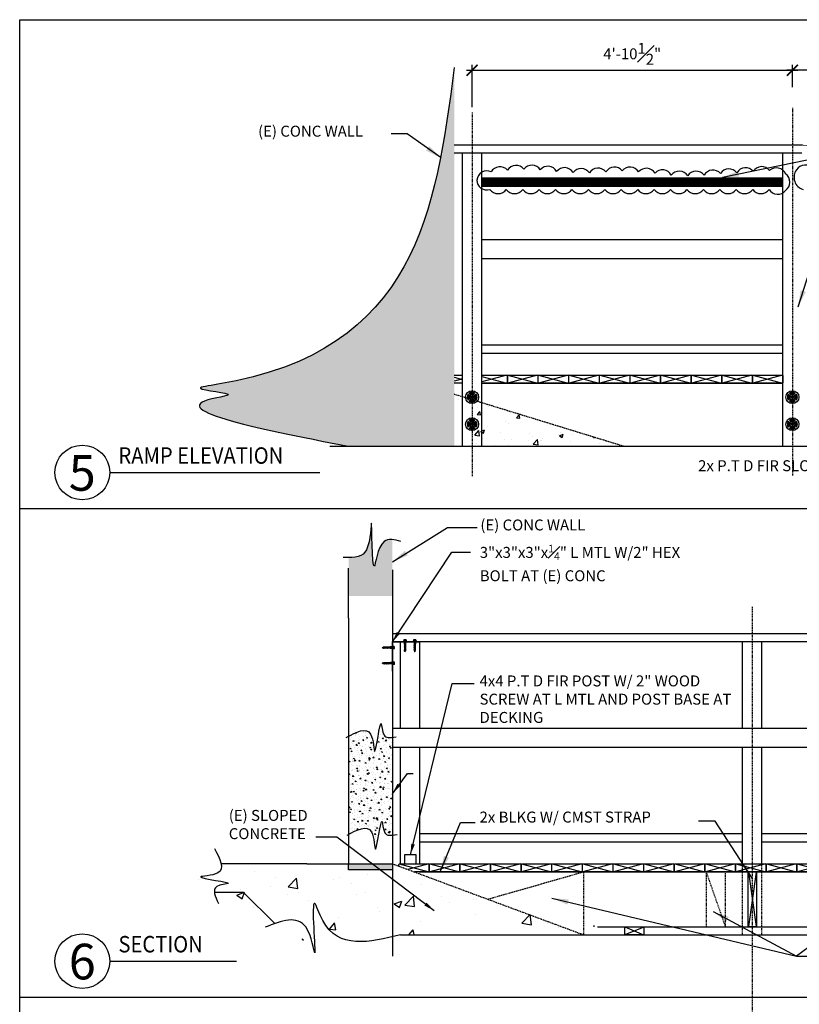
# Model space of a CAD drawing. Units: inches. Extents: x -896 to 10696, y 563 to 8167.
# Drawn here: x 3415 to 3557, y 2894 to 3074 of the extents above; entities that cross this region are included whole.
import ezdxf

# ---------------------------------------------------------------- set-up
doc = ezdxf.new("R2010")
doc.units = ezdxf.units.IN
doc.header["$MEASUREMENT"] = 0
doc.linetypes.add('HIDDEN2', pattern=[0.1875, 0.125, -0.0625])
for name, color, linetype in [('BNDY', 8, 'Continuous'), ('OVERVIEW 9', 9, 'Continuous'), ('PW-RAIL BAR', 1, 'Continuous'), ('REVISIONS', 20, 'Continuous'), ('S-CONC', 7, 'Continuous'), ('S-CONC EDGE', 70, 'Continuous'), ('S-CONN', 2, 'Continuous'), ('S-DASH', 3, 'HIDDEN2'), ('S-DETL-CONN', 1, 'Continuous'), ('S-DIM', 4, 'Continuous'), ('S-HATCH', 2, 'Continuous'), ('S-HATCH-EXIST', 9, 'Continuous'), ('S-HIDDEN', 9, 'HIDDEN2'), ('S-NOTE', 4, 'Continuous'), ('S-NOTES', 7, 'Continuous'), ('S-PLATE', 7, 'Continuous'), ('S-POST', 30, 'Continuous'), ('S-simpson hardware', 35, 'Continuous')]:
    doc.layers.add(name, color=color, linetype=linetype)
doc.styles.add('ROMANS', font='romans.shx', dxfattribs={"height": 0.09375})
doc.styles.add('STRUCT-16', font='romans.shx', dxfattribs={"height": 2})
doc.styles.add('STRUCT-24', font='romans.shx', dxfattribs={"height": 3})
doc.dimstyles.new('STRUCT-16', dxfattribs={"dimscale": 16, "dimtxt": 0.125, "dimasz": 0.125, "dimexe": 0.0625, "dimexo": 0.0625, "dimgap": 0.0625, "dimtad": 1, "dimdec": 4, "dimrnd": 0.0625, "dimzin": 3, "dimdsep": 46, "dimlunit": 4, "dimtxsty": 'STRUCT-16', "dimblk1": 'ARCHTICK', "dimblk2": 'ARCHTICK', "dimsah": 1, "dimcen": 0.09375, "dimdle": 0.0625, "dimclrd": 256, "dimclre": 256, "dimclrt": 7, "dimadec": 3, "dimazin": 0, "dimtfac": 1, "dimtdec": 4, "dimtix": 1, "dimtmove": 2, "dimatfit": 3, "dimfxl": 0, "dimfrac": 1, "dimtolj": 1, "dimtzin": 3, "dimlwd": -1, "dimlwe": -1, "dimarcsym": 0})
doc.dimstyles.new('STRUCT-24', dxfattribs={"dimscale": 24, "dimtxt": 0.125, "dimasz": 0.125, "dimexe": 0.0625, "dimexo": 0.0625, "dimgap": 0.0625, "dimtad": 1, "dimdec": 4, "dimrnd": 0.0625, "dimzin": 3, "dimdsep": 46, "dimlunit": 4, "dimtxsty": 'STRUCT-24', "dimblk1": 'ARCHTICK', "dimblk2": 'ARCHTICK', "dimsah": 1, "dimcen": 0.09375, "dimdle": 0.0625, "dimclrd": 256, "dimclre": 256, "dimclrt": 7, "dimadec": 3, "dimazin": 0, "dimtfac": 1, "dimtdec": 4, "dimtix": 1, "dimtmove": 2, "dimatfit": 3, "dimfxl": 0, "dimtolj": 1, "dimtzin": 3, "dimarcsym": 0})

# ---------------------------------------------------------------- blocks, each defined once
blk = doc.blocks.new('_ARCHTICK')
at = {"color": 0, "linetype": 'ByBlock', "const_width": 0.15}
blk.add_lwpolyline([(-0.5, -0.5), (0.5, 0.5)], dxfattribs=at)
blk = doc.blocks.new('A$C2300185C')
at = {"layer": 'S-HATCH'}
for p, q in [((-5.46, 0.71), (-0.04, -0.71)), ((-0.04, 0.71), (-5.46, -0.71))]:
    blk.add_line(p, q, dxfattribs=at)
at = {"layer": 'S-PLATE'}
blk.add_lwpolyline([(-5.38, 0.75), (-0.12, 0.75, -0.414214), (0, 0.62), (0, -0.63, -0.414214), (-0.12, -0.75), (-5.38, -0.75, -0.414214), (-5.5, -0.63), (-5.5, 0.62, -0.414214)], format="xyb", close=True, dxfattribs=at)
blk = doc.blocks.new('A$C34D36118')
at = {"layer": 'S-PLATE'}
h = blk.add_hatch(color=256, dxfattribs=at)
h.paths.add_polyline_path([(0.75, 0.52), (0.5, 0.27), (0.5, -0.27), (0.75, -0.52, 0.312679)])
h.paths.add_polyline_path([(-0.75, -0.52), (-0.5, -0.27), (-0.5, 0.27), (-0.75, 0.52, 0.312679)])
h.paths.add_polyline_path([(-0.22, 0.45), (0, 0.57), (0.22, 0.45), (0.52, 0.75, 0.312679), (-0.52, 0.75)])
h.paths.add_polyline_path([(0.52, -0.75), (0.22, -0.45), (0, -0.57), (-0.22, -0.45), (-0.52, -0.75, 0.312679)])
at = {"layer": 'S-simpson hardware'}
for p, q in [((-0.5, 0.27), (-0.76, 0.53)), ((-0.22, 0.45), (-0.53, 0.76)), ((0, 0.74), (0, -0.74)), ((0, 0.5), (0, 0.27)), ((0.22, 0.45), (0.53, 0.76)), ((0.22, 0.45), (0.53, 0.76)), ((0.22, 0.45), (0.53, 0.76)), ((0.22, 0.45), (0.53, 0.76)), ((0.5, 0.27), (0.76, 0.53)), ((-0.5, -0.27), (-0.76, -0.53)), ((-0.22, -0.45), (-0.53, -0.76)), ((0.22, -0.45), (0.53, -0.76)), ((0.5, -0.27), (0.76, -0.53))]:
    blk.add_line(p, q, dxfattribs=at)
blk.add_lwpolyline([(0.74, 0), (-0.74, 0)], dxfattribs=at)
blk.add_lwpolyline([(0.5, 0.29), (0, 0.57), (-0.5, 0.29), (-0.5, -0.29), (0, -0.57), (0.5, -0.29)], close=True, dxfattribs=at)
for radius in [1.18, 0.498, 0.23]:
    blk.add_circle((0, 0), radius, dxfattribs=at)
for start, end in [(145.2732, 214.7268), (55.2732, 124.7268), (325.2732, 34.7268), (235.2732, 304.7268)]:
    blk.add_arc((0, 0), 0.908, start, end, dxfattribs=at)
blk = doc.blocks.new('*D280')
at = {"layer": 'Defpoints', "color": 0}
for p in [(3556.21, 3064.52), (3556.21, 3060.4), (3609.56, 3056.79)]:
    blk.add_point(p, dxfattribs=at)
at = {"layer": 'S-DIM'}
for p, q in [((3610.56, 3064.52), (3555.21, 3064.52)), ((3556.21, 3061.4), (3556.21, 3065.52)), ((3609.56, 3057.79), (3609.56, 3065.52))]:
    blk.add_line(p, q, dxfattribs=at)
at = {"layer": 'S-DIM', "xscale": 2, "yscale": 2, "zscale": 2, "rotation": 180}
blk.add_blockref('_ARCHTICK', (3556.21, 3064.52), dxfattribs=at)
at = {"layer": 'S-DIM', "xscale": 2, "yscale": 2, "zscale": 2}
blk.add_blockref('_ARCHTICK', (3609.56, 3064.52), dxfattribs=at)
at = {"layer": 'S-DIM', "color": 7, "insert": (3582.89, 3067.52), "char_height": 2, "attachment_point": 5, "style": 'STRUCT-16'}
blk.add_mtext('\\A1;4\'-5{\\H1.000000x;\\S3#8;}"', dxfattribs=at)
blk = doc.blocks.new('SDS2.0')
at = {"layer": 'S-CONN'}
for p, q in [((-0.24, 0.16), (-0.24, -0.16)), ((-0.22, 0.22), (-0.05, 0.22)), ((-0.22, 0.11), (-0.05, 0.11)), ((-0.05, 0.26), (0, 0.26)), ((-0.05, 0.26), (-0.05, -0.26)), ((0, 0.26), (0, -0.26)), ((0.29, 0.13), (0.29, -0.13)), ((0.29, 0.13), (0.5, 0.13)), ((0.29, 0.1), (0.5, 0.1)), ((0.29, 0.05), (0.5, 0.05)), ((0.5, 0.13), (0.54, 0.09)), ((0.5, 0.13), (0.5, -0.13)), ((0.54, 0.09), (0.75, 0.09)), ((0.68, 0.09), (0.75, 0.09)), ((0.68, 0.09), (0.75, 0.09)), ((0.68, 0.09), (0.75, 0.09)), ((0.7, -0.12), (0.7, 0.01)), ((0.72, -0.09), (0.7, 0.01)), ((0.73, 0.09), (0.75, 0.09)), ((0.73, 0.09), (0.75, 0.09)), ((0.75, 0.09), (0.76, 0.12)), ((0.75, 0.09), (0.76, 0.12)), ((0.8, -0.12), (0.75, 0.09)), ((0.8, -0.12), (0.75, 0.09)), ((0.78, 0.09), (0.76, 0.12)), ((0.78, 0.09), (0.76, 0.12)), ((0.76, 0.12), (0.8, -0.12)), ((0.76, 0.12), (0.8, -0.12)), ((0.78, 0.09), (0.85, 0.09)), ((0.78, 0.09), (0.85, 0.09)), ((0.78, 0.09), (0.85, 0.09)), ((0.78, 0.09), (0.85, 0.09)), ((0.78, 0.09), (0.85, 0.09)), ((0.82, -0.09), (0.78, 0.09)), ((0.82, -0.09), (0.78, 0.09)), ((0.85, 0.09), (0.86, 0.12)), ((0.85, 0.09), (0.86, 0.12)), ((0.85, 0.09), (0.86, 0.12)), ((0.9, -0.12), (0.85, 0.09)), ((0.9, -0.12), (0.85, 0.09)), ((0.9, -0.12), (0.85, 0.09)), ((0.88, 0.09), (0.86, 0.12)), ((0.88, 0.09), (0.86, 0.12)), ((0.88, 0.09), (0.86, 0.12)), ((0.86, 0.12), (0.9, -0.12)), ((0.86, 0.12), (0.9, -0.12)), ((0.86, 0.12), (0.9, -0.12)), ((0.88, 0.09), (0.95, 0.09)), ((0.88, 0.09), (0.95, 0.09)), ((0.88, 0.09), (0.95, 0.09)), ((0.88, 0.09), (0.95, 0.09)), ((0.88, 0.09), (0.95, 0.09)), ((0.88, 0.09), (0.95, 0.09)), ((0.88, 0.09), (0.95, 0.09)), ((0.92, -0.09), (0.88, 0.09)), ((0.92, -0.09), (0.88, 0.09)), ((0.92, -0.09), (0.88, 0.09)), ((0.95, 0.09), (0.96, 0.12)), ((0.95, 0.09), (0.96, 0.12)), ((0.95, 0.09), (0.96, 0.12)), ((0.95, 0.09), (0.96, 0.12)), ((1, -0.12), (0.95, 0.09)), ((1, -0.12), (0.95, 0.09)), ((1, -0.12), (0.95, 0.09)), ((1, -0.12), (0.95, 0.09)), ((0.98, 0.09), (0.96, 0.12)), ((0.98, 0.09), (0.96, 0.12)), ((0.98, 0.09), (0.96, 0.12)), ((0.98, 0.09), (0.96, 0.12)), ((0.96, 0.12), (1, -0.12)), ((0.96, 0.12), (1, -0.12)), ((0.96, 0.12), (1, -0.12)), ((0.96, 0.12), (1, -0.12)), ((0.98, 0.09), (1.05, 0.09)), ((1.02, -0.09), (0.98, 0.09)), ((1.02, -0.09), (0.98, 0.09)), ((1.02, -0.09), (0.98, 0.09)), ((1.02, -0.09), (0.98, 0.09)), ((1.05, 0.09), (1.06, 0.12)), ((1.05, 0.09), (1.06, 0.12)), ((1.1, -0.12), (1.05, 0.09)), ((1.1, -0.12), (1.05, 0.09)), ((1.08, 0.09), (1.06, 0.12)), ((1.08, 0.09), (1.06, 0.12)), ((1.06, 0.12), (1.1, -0.12)), ((1.06, 0.12), (1.1, -0.12)), ((1.08, 0.09), (1.15, 0.09)), ((1.08, 0.09), (1.15, 0.09)), ((1.12, -0.09), (1.08, 0.09)), ((1.12, -0.09), (1.08, 0.09)), ((1.15, 0.09), (1.16, 0.12)), ((1.15, 0.09), (1.16, 0.12)), ((1.2, -0.12), (1.15, 0.09)), ((1.2, -0.12), (1.15, 0.09)), ((1.18, 0.09), (1.16, 0.12)), ((1.18, 0.09), (1.16, 0.12)), ((1.16, 0.12), (1.2, -0.12)), ((1.16, 0.12), (1.2, -0.12)), ((1.18, 0.09), (1.25, 0.09)), ((1.22, -0.09), (1.18, 0.09)), ((1.22, -0.09), (1.18, 0.09)), ((1.25, 0.09), (1.26, 0.12)), ((1.3, -0.12), (1.25, 0.09)), ((1.28, 0.09), (1.26, 0.12)), ((1.26, 0.12), (1.3, -0.12)), ((1.28, 0.09), (1.35, 0.09)), ((1.32, -0.09), (1.28, 0.09)), ((1.35, 0.09), (1.36, 0.12)), ((1.4, -0.12), (1.35, 0.09)), ((1.38, 0.09), (1.36, 0.12)), ((1.36, 0.12), (1.4, -0.12)), ((1.38, 0.09), (1.45, 0.09)), ((1.42, -0.09), (1.38, 0.09)), ((1.45, 0.09), (1.46, 0.12)), ((1.5, -0.12), (1.45, 0.09)), ((1.48, 0.09), (1.46, 0.12)), ((1.46, 0.12), (1.5, -0.12)), ((1.48, 0.09), (1.55, 0.09)), ((1.52, -0.09), (1.48, 0.09)), ((1.55, 0.09), (1.56, 0.12)), ((1.6, -0.12), (1.55, 0.08)), ((1.58, 0.09), (1.56, 0.12)), ((1.57, 0.07), (1.6, -0.12)), ((1.58, 0.09), (1.65, 0.09)), ((1.62, -0.09), (1.59, 0.07)), ((1.65, 0.09), (1.66, 0.12)), ((1.68, 0.09), (1.66, 0.12)), ((1.7, -0.12), (1.66, 0.04)), ((1.67, 0.04), (1.7, -0.12)), ((1.68, 0.09), (1.72, 0.09)), ((1.72, -0.09), (1.69, 0.03)), ((1.72, 0.09), (1.76, 0.08)), ((1.76, 0.08), (1.76, 0.1)), ((1.79, 0.07), (1.76, 0.1)), ((1.79, -0.09), (1.77, 0.02)), ((1.78, 0.02), (1.79, -0.09)), ((1.79, 0.07), (1.87, 0.04)), ((1.82, -0.06), (1.8, 0.01)), ((1.87, 0.04), (1.87, 0.07)), ((1.89, 0.03), (1.87, 0.07)), ((1.89, -0.06), (1.87, 0)), ((1.88, 0), (1.89, -0.06)), ((1.89, 0.03), (2, 0)), ((1.91, -0.03), (1.9, 0)), ((1.91, -0.03), (2, 0)), ((-0.22, -0.11), (-0.05, -0.11)), ((-0.22, -0.22), (-0.05, -0.22)), ((-0.05, -0.26), (0, -0.26)), ((0.29, -0.02), (0.5, -0.02)), ((0.29, -0.08), (0.5, -0.08)), ((0.29, -0.13), (0.5, -0.13)), ((0.53, -0.09), (0.5, -0.13)), ((0.53, -0.09), (0.7, -0.09)), ((0.72, -0.09), (0.7, -0.12)), ((0.74, -0.09), (0.7, -0.12)), ((0.72, -0.09), (0.79, -0.09)), ((0.72, -0.09), (0.79, -0.09)), ((0.72, -0.09), (0.79, -0.09)), ((0.72, -0.09), (0.79, -0.09)), ((0.72, -0.09), (0.79, -0.09)), ((0.72, -0.09), (0.79, -0.09)), ((0.77, -0.09), (0.72, -0.09)), ((0.82, -0.09), (0.8, -0.12)), ((0.82, -0.09), (0.8, -0.12)), ((0.82, -0.09), (0.89, -0.09)), ((0.82, -0.09), (0.89, -0.09)), ((0.82, -0.09), (0.89, -0.09)), ((0.82, -0.09), (0.89, -0.09)), ((0.82, -0.09), (0.89, -0.09)), ((0.92, -0.09), (0.9, -0.12)), ((0.92, -0.09), (0.9, -0.12)), ((0.92, -0.09), (0.9, -0.12)), ((0.92, -0.09), (0.99, -0.09)), ((0.92, -0.09), (0.99, -0.09)), ((0.92, -0.09), (0.99, -0.09)), ((0.92, -0.09), (0.99, -0.09)), ((1.02, -0.09), (1, -0.12)), ((1.02, -0.09), (1, -0.12)), ((1.02, -0.09), (1, -0.12)), ((1.02, -0.09), (1, -0.12)), ((1.02, -0.09), (1.09, -0.09)), ((1.12, -0.09), (1.1, -0.12)), ((1.12, -0.09), (1.1, -0.12)), ((1.12, -0.09), (1.19, -0.09)), ((1.12, -0.09), (1.19, -0.09)), ((1.22, -0.09), (1.2, -0.12)), ((1.22, -0.09), (1.2, -0.12)), ((1.22, -0.09), (1.29, -0.09)), ((1.32, -0.09), (1.3, -0.12)), ((1.32, -0.09), (1.39, -0.09)), ((1.42, -0.09), (1.4, -0.12)), ((1.42, -0.09), (1.49, -0.09)), ((1.52, -0.09), (1.5, -0.12)), ((1.52, -0.09), (1.59, -0.09)), ((1.62, -0.09), (1.6, -0.12)), ((1.62, -0.09), (1.69, -0.09)), ((1.72, -0.09), (1.7, -0.12)), ((1.72, -0.09), (1.79, -0.07)), ((1.82, -0.06), (1.79, -0.09)), ((1.82, -0.06), (1.88, -0.04)), ((1.91, -0.03), (1.89, -0.06))]:
    blk.add_line(p, q, dxfattribs=at)
for points in [[(0.03, 0.12), (0.29, 0.12)], [(0.03, -0.12), (0.29, -0.12)]]:
    blk.add_lwpolyline(points, dxfattribs=at)
for centre, radius, start, end in [((-0.14, 0.16), 0.102, 147.7958, 212.2042), ((0.14, 0), 0.383, 163.5736, 196.4264), ((0.03, 0.15), 0.0312, 180, 270), ((1.97, 1.16), 1.16, 247.6147, 271.3564), ((-0.14, -0.16), 0.102, 147.7958, 212.2042), ((0.03, -0.15), 0.0312, 90, 180)]:
    blk.add_arc(centre, radius, start, end, dxfattribs=at)
blk = doc.blocks.new('*D328')
at = {"layer": 'Defpoints', "color": 0}
for p in [(3556.21, 3064.52), (3556.21, 3064.52), (3497.71, 3056.79)]:
    blk.add_point(p, dxfattribs=at)
at = {"layer": 'S-DIM'}
for p, q in [((3496.71, 3064.52), (3557.21, 3064.52)), ((3497.71, 3057.79), (3497.71, 3065.52))]:
    blk.add_line(p, q, dxfattribs=at)
at = {"layer": 'S-DIM', "xscale": 2, "yscale": 2, "zscale": 2, "rotation": 180}
blk.add_blockref('_ARCHTICK', (3497.71, 3064.52), dxfattribs=at)
at = {"layer": 'S-DIM', "xscale": 2, "yscale": 2, "zscale": 2}
blk.add_blockref('_ARCHTICK', (3556.21, 3064.52), dxfattribs=at)
at = {"layer": 'S-DIM', "color": 7, "insert": (3526.96, 3067.52), "char_height": 2, "attachment_point": 5, "style": 'STRUCT-16'}
blk.add_mtext('\\A1;4\'-10{\\H1.000000x;\\S1#2;}"', dxfattribs=at)

msp = doc.modelspace()

# ---------------------------------------------------------------- hatches: boundary and pattern name
at = {"layer": 'S-DETL-CONN'}
h = msp.add_hatch(color=9, dxfattribs=at)
edge = h.paths.add_edge_path()
edge.add_spline(control_points=[(3483.15101, 2978.81166), (3482.57769, 2978.87194), (3480.49656, 2978.61239), (3479.53072, 2968.5953), (3479.33546, 2986.96552), (3479.20928, 2976.39392), (3476.89853, 2975.46531), (3475.15101, 2975.50034)], knot_values=[1.42154856, 1.42154856, 1.42154856, 1.42154856, 3.071893713, 7.964658115, 15.8869009, 20.843487908, 24.213151336, 24.213151336, 24.213151336, 24.213151336], degree=3, periodic=0)
edge.add_line((3475.15101, 2975.50034), (3475.15101, 2968.4853))
edge.add_line((3475.15101, 2968.4853), (3483.15101, 2968.4853))
edge.add_line((3483.15101, 2968.4853), (3483.15101, 2978.81166))
at = {"layer": 'S-HATCH'}
h = msp.add_hatch(dxfattribs=at)
h.set_pattern_fill('ANSI31', color=256, style=0)
h.paths.add_polyline_path([(3554.46351, 3043.34564), (3554.46351, 3044.84564), (3499.46351, 3044.84564), (3499.46351, 3043.34564)])
at = {"layer": 'S-HATCH-EXIST'}
h = msp.add_hatch(dxfattribs=at)
h.set_pattern_fill('AR-CONC', color=256, scale=0.25, style=0)
h.set_pattern_definition([(50, (2678.5989, 2473.9374), (1.7931505, -0.1568803), [0.1875, -2.0625]), (355, (2678.5989, 2473.9374), (-0.3468783, 1.8804803), [0.15, -1.65]), (100.4514, (2678.7483, 2473.9244), (1.4462735, 1.723599), [0.1593505, -1.7528553]), (46.1842, (2678.5989, 2474.4374), (2.6681026, -0.4137975), [0.28125, -3.09375]), (96.6356, (2678.8212, 2474.403), (2.336657, 2.435295), [0.239026, -2.6292825]), (351.1842, (2678.599, 2474.4374), (2.336655, 2.4352965), [0.225, -2.475]), (21, (2678.8489, 2474.3124), (1.4922676, -1.0065472), [0.1875, -2.0625]), (326, (2678.8489, 2474.3124), (0.6082883, 1.812875), [0.15, -1.65]), (71.4514, (2678.9732, 2474.2286), (2.1005566, 0.8063262), [0.1593505, -1.7528553]), (37.5, (2678.5989, 2473.93745), (0.03039964, 0.83223463), [0, -1.63, 0, -1.675, 0, -1.65625]), (7.5, (2678.5989, 2473.93745), (0.65767384, 0.9860293), [0, -0.955, 0, -1.5925, 0, -0.63125]), (327.5, (2678.0414, 2473.93745), (1.3345561, -0.0563872), [0, -0.625, 0, -1.95, 0, -2.5875]), (317.5, (2677.7914, 2473.9374), (1.4579654, 0.2502625), [0, -0.8125, 0, -1.295, 0, -1.8375])])
edge = h.paths.add_edge_path()
edge.add_spline(control_points=[(3494.46351, 3065.01009), (3491.05803, 3039.06792), (3487.49918, 3011.95733), (3445.20555, 3006.30451), (3455.66014, 3005.44929), (3439.17434, 3002.94008), (3457.87021, 2999.24878), (3475.10658, 2995.84564)], knot_values=[0, 0, 0, 0, 72.182663524, 75.43369067, 80.650768889, 82.818982372, 108.425189089, 108.425189089, 108.425189089, 108.425189089], degree=3, periodic=0)
edge.add_line((3475.10658, 2995.84564), (3494.46351, 2995.84564))
edge.add_line((3494.46351, 2995.84564), (3494.46351, 3065.01009))
h = msp.add_hatch(dxfattribs=at)
h.set_pattern_fill('AR-CONC', color=256, scale=0.25, style=0)
h.set_pattern_definition([(130, (4529.8363, 2466.1539), (-1.7931505, -0.1568803), [0.1875, -2.0625]), (185, (4529.8363, 2466.1539), (0.3468783, 1.8804803), [0.15, -1.65]), (79.5486, (4529.6869, 2466.1408), (-1.4462735, 1.7235989), [0.1593505, -1.7528553]), (133.8158, (4529.8363, 2466.654), (-2.6681026, -0.4137975), [0.28125, -3.09375]), (83.3644, (4529.614, 2466.6194), (-2.336657, 2.4352947), [0.239026, -2.6292825]), (188.8158, (4529.8363, 2466.654), (-2.336655, 2.4352965), [0.225, -2.475]), (159, (4529.5863, 2466.5289), (-1.4922676, -1.0065472), [0.1875, -2.0625]), (214, (4529.5863, 2466.5289), (-0.6082883, 1.812875), [0.15, -1.65]), (108.5486, (4529.462, 2466.445), (-2.1005566, 0.8063262), [0.1593505, -1.7528553]), (142.5, (4529.8363, 2466.1539), (-0.03039964, 0.83223463), [0, -1.63, 0, -1.675, 0, -1.65625]), (172.5, (4529.8363, 2466.1539), (-0.65767384, 0.9860293), [0, -0.955, 0, -1.5925, 0, -0.63125]), (212.5, (4530.3938, 2466.1539), (-1.3345561, -0.05638718), [0, -0.625, 0, -1.95, 0, -2.5875]), (222.5, (4530.6438, 2466.1539), (-1.4579654, 0.2502625), [0, -0.8125, 0, -1.295, 0, -1.8375])])
edge = h.paths.add_edge_path()
edge.add_spline(control_points=[(3475.15101, 2924.96853), (3476.89762, 2925.88787), (3479.89208, 2927.33064), (3479.91487, 2918.75183), (3481.32532, 2930.2108), (3481.42818, 2924.97104), (3482.44781, 2924.74243), (3483.15101, 2924.81514)], knot_values=[0.213302138, 0.213302138, 0.213302138, 0.213302138, 4.488090728, 7.739117874, 12.956196093, 15.124409576, 16.558089633, 16.558089633, 16.558089633, 16.558089633], degree=3, periodic=0)
edge.add_line((3483.15101, 2924.81514), (3483.15101, 2942.68693))
edge.add_spline(control_points=[(3483.15101, 2942.68693), (3482.3522, 2942.585), (3481.27552, 2942.76468), (3481.17148, 2948.06473), (3479.76103, 2936.60577), (3479.73846, 2945.1), (3476.84292, 2943.78815), (3475.15101, 2942.9032)], knot_values=[0.338923329, 0.338923329, 0.338923329, 0.338923329, 1.874081321, 4.042294804, 9.259373023, 12.510400169, 16.659567569, 16.659567569, 16.659567569, 16.659567569], degree=3, periodic=0)
edge.add_line((3475.15101, 2942.9032), (3475.15101, 2924.96853))
h = msp.add_hatch(dxfattribs=at)
h.set_pattern_fill('AR-CONC', color=256, scale=2, style=0)
h.set_pattern_definition([(50, (2676.589, 2473.937), (14.3452, -1.25504), [1.5, -16.5]), (355, (2676.589, 2473.937), (-2.77503, 15.04384), [1.2, -13.2]), (100.4514, (2677.784, 2473.833), (11.57019, 13.7888), [1.2748, -14.02284]), (46.1842, (2676.589, 2477.937), (21.34482, -3.31038), [2.25, -24.75]), (96.6356, (2678.367, 2477.662), (18.69325, 19.48236), [1.9122, -21.03426]), (351.1842, (2676.589, 2477.937), (18.69324, 19.48237), [1.8, -19.8]), (21, (2678.589, 2476.937), (11.93814, -8.05238), [1.5, -16.5]), (326, (2678.589, 2476.937), (4.8663, 14.503), [1.2, -13.2]), (71.4514, (2679.584, 2476.266), (16.80445, 6.4506), [1.2748, -14.02284]), (37.5, (2676.5887, 2473.9374), (0.243197, 6.657877), [0, -13.04, 0, -13.4, 0, -13.25]), (7.5, (2676.589, 2473.9374), (5.26139, 7.888234), [0, -7.64, 0, -12.74, 0, -5.05]), (327.5, (2672.1287, 2473.9374), (10.67645, -0.451097), [0, -5, 0, -15.6, 0, -20.7]), (317.5, (2670.129, 2473.937), (11.66372, 2.0021), [0, -6.5, 0, -10.36, 0, -14.7])])
edge = h.paths.add_edge_path()
edge.add_line((3523.51143, 2906.59731), (3481.1408, 2919.59731))
edge.add_line((3481.1408, 2919.59731), (3473.1408, 2919.59731))
edge.add_line((3473.1408, 2919.59731), (3465.51581, 2919.59731))
edge.add_line((3465.51581, 2919.59731), (3449.87865, 2919.59228))
edge.add_spline(control_points=[(3449.87865, 2919.59228), (3450.02515, 2918.87484), (3449.712, 2917.35976), (3442.59915, 2917.34086), (3454.05812, 2915.93042), (3448.87591, 2915.82868), (3448.60343, 2914.86205), (3448.65001, 2914.41641)], knot_values=[2.390827726, 2.390827726, 2.390827726, 2.390827726, 4.488090728, 7.739117874, 12.956196093, 15.124409576, 16.461224823, 16.461224823, 16.461224823, 16.461224823], degree=3, periodic=0)
edge.add_line((3448.65001, 2914.41641), (3453.89081, 2914.41641))
edge.add_line((3453.89081, 2914.41641), (3459.65608, 2908.65114))
edge.add_spline(control_points=[(3457.93614, 2907.99815), (3460.86801, 2909.15121), (3465.73566, 2911.06559), (3467.6693, 2897.90281), (3465.89783, 2916.5407), (3469.69632, 2904.05564), (3475.95552, 2906.70949), (3481.1408, 2909.45568)], knot_values=[1.379860006, 1.379860006, 1.379860006, 1.379860006, 8.815684201, 13.725254944, 22.703289174, 26.126419083, 39.156373906, 39.156373906, 39.156373906, 39.156373906], degree=3, periodic=0)
edge.add_line((3481.1408, 2909.45568), (3481.1408, 2906.59731))
edge.add_line((3481.1408, 2906.59731), (3523.51143, 2906.59731))
at = {"layer": 'S-NOTES'}
msp.add_hatch(color=256, dxfattribs=at).paths.add_polyline_path([(3483.15101, 2919.59731), (3475.15101, 2919.59731), (3475.15101, 2918.45643), (3483.15101, 2918.45643)])
h = msp.add_hatch(color=256, dxfattribs=at)
edge = h.paths.add_edge_path()
edge.add_spline(control_points=[(3483.15101, 2889.56333), (3482.57769, 2889.62361), (3480.49656, 2889.36406), (3479.53072, 2879.34697), (3479.33546, 2897.7172), (3479.20928, 2887.14559), (3476.89853, 2886.21698), (3475.15101, 2886.25201)], knot_values=[1.42154856, 1.42154856, 1.42154856, 1.42154856, 3.071893713, 7.964658115, 15.8869009, 20.843487908, 24.213151336, 24.213151336, 24.213151336, 24.213151336], degree=3, periodic=0)
edge.add_line((3475.15101, 2886.25201), (3475.15101, 2867.71564))
edge.add_line((3475.15101, 2867.71564), (3483.15101, 2867.71564))
edge.add_line((3483.15101, 2867.71564), (3483.15101, 2879.23697))
edge.add_line((3483.15101, 2879.23697), (3483.15101, 2889.56333))
at = {"layer": 'S-PLATE'}
h = msp.add_hatch(dxfattribs=at)
h.set_pattern_fill('AR-CONC', color=256, style=0)
h.set_pattern_definition([(50, (2678.599, 2473.9374), (7.172602, -0.62752), [0.75, -8.25]), (355, (2678.599, 2473.9374), (-1.387513, 7.52192), [0.6, -6.6]), (100.4514, (2679.1966, 2473.885), (5.785094, 6.894395), [0.6374, -7.01142]), (46.1842, (2678.599, 2475.9374), (10.67241, -1.65519), [1.125, -12.375]), (96.6356, (2679.488, 2475.8), (9.34663, 9.74118), [0.9561, -10.51713]), (351.1842, (2678.599, 2475.937), (9.34662, 9.74119), [0.9, -9.9]), (21, (2679.599, 2475.4374), (5.96907, -4.02619), [0.75, -8.25]), (326, (2679.599, 2475.4374), (2.433153, 7.2515), [0.6, -6.6]), (71.4514, (2680.096, 2475.102), (8.402226, 3.225305), [0.6374, -7.01142]), (37.5, (2678.599, 2473.9374), (0.1215986, 3.3289385), [0, -6.52, 0, -6.7, 0, -6.625]), (7.5, (2678.599, 2473.9374), (2.630695, 3.944117), [0, -3.82, 0, -6.37, 0, -2.525]), (327.5, (2676.369, 2473.9374), (5.3382244, -0.225549), [0, -2.5, 0, -7.8, 0, -10.35]), (317.5, (2675.369, 2473.9374), (5.831862, 1.00105), [0, -3.25, 0, -5.18, 0, -7.35])])
h.paths.add_polyline_path([(3499.46351, 3003.8407), (3499.46351, 2995.84564), (3525.52164, 2995.84564), (3519.96351, 2997.55096), (3519.96351, 2997.34564), (3519.883, 2997.57566)])
h.paths.add_polyline_path([(3499.46351, 3003.8407), (3495.96351, 3004.91455), (3495.96351, 2995.84564), (3499.46351, 2995.84564)])
h.paths.add_polyline_path([(3495.96351, 3004.91455), (3494.46351, 3005.37478), (3494.46351, 2995.84564), (3495.96351, 2995.84564)])

# ---------------------------------------------------------------- linework, layer by layer
at = {"layer": 'BNDY'}
for p, q in [((3415.08896, 2984.50509), (3938.60298, 2984.50509)), ((3415.08896, 2895.25676), (3938.60298, 2895.25676))]:
    msp.add_line(p, q, dxfattribs=at)
msp.add_lwpolyline([(3415.08896, 3073.75342), (3938.60298, 3073.75342), (3938.60298, 2716.76011), (3415.08896, 2716.76011)], close=True, dxfattribs=at)
at = {"layer": 'OVERVIEW 9', "const_width": 0.25}
msp.add_lwpolyline([(3488.15101, 2960.09731), (3483.15101, 2960.09731), (3483.15101, 2954.75971)], dxfattribs=at)
at = {"layer": 'OVERVIEW 9'}
msp.add_lwpolyline([(3485.38568, 2919.59731), (3487.52332, 2919.59731), (3487.52332, 2921.24308), (3485.38568, 2921.24308)], close=True, dxfattribs=at)
at = {"layer": 'PW-RAIL BAR'}
for points in [[(3499.46351, 3044.84564), (3554.46351, 3044.84564)], [(3499.46351, 3043.34564), (3554.46351, 3043.34564)]]:
    msp.add_lwpolyline(points, dxfattribs=at)
at = {"layer": 'REVISIONS'}
msp.add_lwpolyline([(3500.96109, 3042.76418, 0.52056705), (3503.96109, 3042.76418, 0.52056705), (3506.96109, 3042.76418, 0.52056705), (3509.96109, 3042.76418, 0.52056705), (3512.96109, 3042.76418, 0.52056705), (3515.96109, 3042.76418, 0.52056705), (3518.96109, 3042.76418, 0.52056705), (3521.96109, 3042.76418, 0.52056705), (3524.96109, 3042.76418, 0.52056705), (3527.96109, 3042.76418, 0.52056705), (3530.96109, 3042.76418, 0.52056705), (3533.96109, 3042.76418, 0.52056705), (3536.96109, 3042.76418, 0.52056705), (3539.96109, 3042.76418, 0.52056705), (3542.96109, 3042.76418, 0.52056705), (3545.96109, 3042.76418, 0.52056705), (3548.96109, 3042.76418, 0.52056705), (3551.96109, 3042.76418, 0.52056705), (3554.95463, 3042.56739, 0.52056705), (3554.99027, 3045.56718, 0.52056705), (3552.06102, 3046.21486, 0.52056705), (3549.06507, 3046.05908, 0.52056705), (3546.07625, 3045.80031, 0.52056705), (3543.07977, 3045.6551, 0.52056705), (3540.09438, 3045.35939, 0.52056705), (3537.09616, 3045.25589, 0.52056705), (3534.09772, 3045.35253, 0.52056705), (3531.12347, 3045.74473, 0.52056705), (3528.13035, 3045.94775, 0.52056705), (3525.13657, 3046.14091, 0.52056705), (3522.14237, 3045.95441, 0.52056705), (3519.14899, 3045.75523, 0.52056705), (3516.15051, 3045.85066, 0.52056705), (3513.15706, 3046.04878, 0.52056705), (3510.17181, 3046.34591, 0.52056705), (3507.17345, 3046.4451, 0.52056705), (3504.17967, 3046.25209, 0.52056705), (3501.19443, 3045.95482, 0.52056705), (3498.5884, 3044.46869, 0.52056705)], format="xyb", close=True, dxfattribs=at)
msp.add_lwpolyline([(3559.96252, 3046.47464, 0.52056705), (3556.96535, 3046.34439, 0.52056705), (3558.17099, 3042.74077, 0.52056705)], format="xyb", dxfattribs=at)
msp.add_lwpolyline([(3499.46351, 3008.84564), (3554.46351, 3008.84564)], dxfattribs=at)
at = {"layer": 'S-CONC'}
for p, q in [((3471.72169, 2995.84564), (3525.52164, 2995.84564)), ((3475.15101, 2923.02401), (3475.15101, 2919.59731)), ((3467.52602, 2919.59731), (3451.88886, 2919.59228)), ((3467.52602, 2919.59731), (3466.24485, 2919.60399)), ((3467.52602, 2919.59731), (3475.15101, 2919.59731)), ((3475.15101, 2919.59731), (3483.15101, 2919.59731)), ((3450.66022, 2914.41641), (3455.90102, 2914.41641)), ((3461.66378, 2908.65364), (3455.90102, 2914.41641)), ((3484.65101, 2906.59731), (3525.52164, 2906.59731))]:
    msp.add_line(p, q, dxfattribs=at)
at = {"layer": 'S-CONC EDGE'}
msp.add_line((3483.15101, 2973.2985), (3483.15101, 2919.59731), dxfattribs=at)
at = {"layer": 'S-CONN'}
msp.add_line((3475.15101, 2964.42801), (3475.15101, 2973.55642), dxfattribs=at)
at = {"layer": 'S-DASH'}
for p, q in [((3556.21351, 3057.65177), (3556.21351, 2990.39025)), ((3497.71351, 3056.78943), (3497.71351, 2990.39025)), ((3548.85413, 2966.54021), (3548.85413, 2771.5013))]:
    msp.add_line(p, q, dxfattribs=at)
at = {"layer": 'S-DIM', "const_width": 0.125}
msp.add_lwpolyline([(3494.46351, 3050.84264), (3558.08554, 3050.84264), (3734.46351, 3039.66545)], dxfattribs=at)
at = {"layer": 'S-HATCH'}
for p, q in [((3504.08315, 3008.80903), (3499.46351, 3007.59446)), ((3499.46351, 3008.59682), (3504.08315, 3007.38225)), ((3494.46351, 3008.44071), (3495.96351, 3008.04634)), ((3494.46351, 3008.44071), (3495.96351, 3008.04634)), ((3495.96351, 3008.14493), (3494.46351, 3007.75056)), ((3495.96351, 3008.14493), (3494.97196, 3007.88424)), ((3484.37512, 2919.5607), (3489.8019, 2918.13392)), ((3489.8019, 2919.5607), (3485.9653, 2918.552)), ((3548.18099, 2918.0607), (3549.60777, 2908.13392)), ((3549.60777, 2918.0607), (3548.18099, 2908.13392)), ((3525.62211, 2908.0607), (3529.04888, 2906.63392)), ((3529.06274, 2908.04422), (3525.62211, 2906.63392))]:
    msp.add_line(p, q, dxfattribs=at)
at = {"layer": 'S-HIDDEN'}
for p, q in [((3494.46351, 3005.37478), (3525.52164, 2995.84564)), ((3519.883, 2997.57566), (3519.96351, 2997.34564)), ((3519.96351, 2997.55096), (3519.96351, 2997.34564)), ((3483.15101, 2919.59731), (3518.15101, 2906.59731)), ((3547.10413, 2906.59731), (3547.10413, 2919.59731)), ((3550.60413, 2906.59731), (3550.60413, 2919.59731)), ((3518.15101, 2918.09731), (3500.65101, 2913.09731)), ((3518.15101, 2906.59731), (3518.15101, 2918.09731)), ((3540.46351, 2918.09731), (3540.46351, 2908.09731)), ((3540.46351, 2918.09731), (3543.96351, 2908.09731)), ((3543.96351, 2918.09731), (3543.96351, 2908.09731)), ((3519.883, 2908.32733), (3519.96351, 2908.09731)), ((3519.96351, 2908.30263), (3519.96351, 2908.09731))]:
    msp.add_line(p, q, dxfattribs=at)
at = {"layer": 'S-NOTE'}
for points in [[(3494.46351, 3065.01009), (3451.28425, 3007.16644), (3448.11786, 3006.42943), (3453.19286, 3005.22017), (3451.08478, 3004.71306), (3475.10658, 2995.84564)], [(3450.68795, 2922.36641), (3451.28425, 2917.91811), (3448.11786, 2917.1811), (3453.19286, 2915.97184), (3451.08478, 2915.46473), (3451.38255, 2912.35845)], [(3484.65101, 2906.59731), (3470.43618, 2909.2365), (3468.97557, 2912.33238), (3468.97557, 2903.35434), (3467.38217, 2907.99815), (3459.94635, 2907.99815)]]:
    msp.add_spline(points, degree=3, dxfattribs=at)
for points in [[(3474.73549, 2942.68435), (3476.57164, 2943.65479), (3479.73786, 2945.32818), (3479.76103, 2936.60577), (3481.17148, 2948.06473), (3481.28018, 2942.52755), (3482.59628, 2942.56974), (3483.84858, 2942.79919)], [(3474.88933, 2924.83042), (3476.72548, 2925.80085), (3479.8917, 2927.47424), (3479.91487, 2918.75183), (3481.32532, 2930.2108), (3481.43402, 2924.67361), (3482.75012, 2924.71581), (3484.00242, 2924.94526)]]:
    msp.add_open_spline(points, degree=3, knots=[0, 0, 0, 0, 4.488090728, 7.739117874, 12.956196093, 15.124409576, 17.058681303, 17.058681303, 17.058681303, 17.058681303], dxfattribs=at)
at = {"layer": 'S-NOTES'}
for p, q in [((3431.52617, 2991.05414), (3469.91507, 2991.05414)), ((3483.15101, 2919.59731), (3483.15101, 2902.68776)), ((3431.52617, 2901.80581), (3454.67444, 2901.80581))]:
    msp.add_line(p, q, dxfattribs=at)
msp.add_lwpolyline([(3475.15101, 2919.59731), (3483.15101, 2919.59731), (3483.15101, 2918.45643), (3475.15101, 2918.45643)], close=True, dxfattribs=at)
for centre in [(3426.52617, 2991.05414), (3426.52617, 2901.80581)]:
    msp.add_circle(centre, 5, dxfattribs=at)
msp.add_open_spline([(3484.70436, 2978.46927), (3483.55958, 2978.7831), (3480.59148, 2979.5968), (3479.53072, 2968.5953), (3479.33546, 2986.96552), (3479.20477, 2976.01639), (3476.56555, 2975.35767), (3474.1737, 2975.55333)], degree=3, knots=[0, 0, 0, 0, 3.071893713, 7.964658115, 15.8869009, 20.843487908, 24.793408439, 24.793408439, 24.793408439, 24.793408439], dxfattribs=at)
at = {"layer": 'S-PLATE'}
for p, q in [((3558.05836, 3050.84264), (3494.46351, 3050.84264)), ((3557.96351, 3049.34564), (3494.46351, 3049.34564)), ((3499.46351, 3033.59564), (3554.46351, 3033.59564)), ((3554.46351, 3030.09564), (3499.46351, 3030.09564)), ((3499.46351, 3014.34564), (3554.46351, 3014.34564)), ((3499.46351, 3012.84564), (3554.46351, 3012.84564)), ((3494.55726, 3008.84564), (3495.96351, 3008.84564)), ((3495.96351, 3007.34564), (3494.46351, 3007.34564)), ((3499.46351, 3007.34564), (3554.46351, 3007.34564)), ((3525.52164, 2995.84564), (3735.96351, 2995.84564)), ((3475.15101, 2964.42801), (3475.15101, 2961.41641)), ((3475.15101, 2962.92221), (3475.15101, 2923.02401)), ((3730.96351, 2961.59731), (3483.15101, 2961.59731)), ((3730.96351, 2960.09731), (3483.15101, 2960.09731)), ((3483.15101, 2944.34731), (3730.96351, 2944.34731)), ((3730.96351, 2940.84731), (3483.15101, 2940.84731)), ((3488.15101, 2925.09731), (3547.10413, 2925.09731)), ((3550.60413, 2925.09731), (3607.80726, 2925.09731)), ((3488.15101, 2923.59731), (3547.10413, 2923.59731)), ((3550.60413, 2923.59731), (3607.80726, 2923.59731)), ((3499.97226, 2918.09731), (3487.18947, 2918.09731)), ((3488.03993, 2918.09731), (3735.96351, 2918.09731)), ((3520.63272, 2908.09731), (3735.96351, 2908.09731)), ((3525.52164, 2906.59731), (3735.96351, 2906.59731))]:
    msp.add_line(p, q, dxfattribs=at)
msp.add_lwpolyline([(3494.46351, 3008.84564), (3495.96351, 3008.84564)], dxfattribs=at)
for points in [[(3499.46351, 3008.84564), (3503.99476, 3008.84564, -0.414213562), (3504.11976, 3008.72064), (3504.11976, 3007.47064, -0.414213562), (3503.99476, 3007.34564), (3499.46351, 3007.34564)], [(3484.33851, 2919.23296), (3484.33851, 2919.47231, -0.414213562), (3484.46351, 2919.59731), (3489.71351, 2919.59731, -0.414213562), (3489.83851, 2919.47231), (3489.83851, 2918.22231, -0.414213562), (3489.71351, 2918.09731), (3488.03993, 2918.09731)]]:
    msp.add_lwpolyline(points, format="xyb", dxfattribs=at)
at = {"layer": 'S-PLATE', "const_width": 0.125}
for points in [[(3490.63623, 2918.09731), (3491.88623, 2918.09731)], [(3548.26938, 2918.09731), (3549.51938, 2918.09731)]]:
    msp.add_lwpolyline(points, dxfattribs=at)
at = {"layer": 'S-PLATE'}
for points in [[(3548.26938, 2918.09731), (3549.51938, 2918.09731, -0.414213562), (3549.64438, 2917.97231), (3549.64438, 2908.22231, -0.414213562), (3549.51938, 2908.09731), (3548.26938, 2908.09731, -0.414213562), (3548.14438, 2908.22231), (3548.14438, 2917.97231, -0.414213562)], [(3525.7105, 2908.09731), (3528.9605, 2908.09731, -0.414213562), (3529.0855, 2907.97231), (3529.0855, 2906.72231, -0.414213562), (3528.9605, 2906.59731), (3525.7105, 2906.59731, -0.414213562), (3525.5855, 2906.72231), (3525.5855, 2907.97231, -0.414213562)]]:
    msp.add_lwpolyline(points, format="xyb", close=True, dxfattribs=at)
at = {"layer": 'S-POST'}
for p, q in [((3495.96351, 3008.84564), (3495.96351, 3049.34564)), ((3499.46351, 3008.84564), (3499.46351, 3049.34564)), ((3554.46351, 3033.59564), (3554.46351, 3049.34564)), ((3554.46351, 3008.84564), (3554.46351, 3033.59564)), ((3495.96351, 2995.84564), (3495.96351, 3008.84564)), ((3499.46351, 2995.84564), (3499.46351, 3008.84564)), ((3554.46351, 2995.84564), (3554.46351, 3008.84564)), ((3488.15101, 2944.34731), (3488.15101, 2960.09731)), ((3547.10413, 2944.34731), (3547.10413, 2960.09731)), ((3550.60413, 2944.34731), (3550.60413, 2960.09731)), ((3484.65101, 2944.34731), (3484.65101, 2959.9323)), ((3484.65101, 2919.59731), (3484.65101, 2940.84731)), ((3488.15101, 2919.59731), (3488.15101, 2940.84731)), ((3547.10413, 2919.59731), (3547.10413, 2940.84731)), ((3550.60413, 2919.59731), (3550.60413, 2940.84731))]:
    msp.add_line(p, q, dxfattribs=at)

# ---------------------------------------------------------------- block references
at = {"layer": 'S-CONN'}
for p, rotation in [((3485.44323, 2960.27032), 270), ((3487.23661, 2960.2737), 270), ((3483.27174, 2959.06132), 180), ((3483.32065, 2956.2196), 180)]:
    msp.add_blockref('SDS2.0', p, dxfattribs=dict(at, rotation=rotation))
at = {"layer": 'S-PLATE'}
for p in [(3509.71351, 3008.09564), (3515.30726, 3008.09564), (3520.90101, 3008.09564), (3526.49476, 3008.09564), (3532.08851, 3008.09564), (3537.68226, 3008.09564), (3543.27601, 3008.09564), (3548.86976, 3008.09564), (3554.46351, 3008.09564), (3495.43226, 2918.84731), (3501.02601, 2918.84731), (3506.61976, 2918.84731), (3512.21351, 2918.84731), (3517.80726, 2918.84731), (3523.40101, 2918.84731), (3528.99476, 2918.84731), (3534.58851, 2918.84731), (3540.18226, 2918.84731), (3545.77601, 2918.84731), (3551.36976, 2918.84731), (3556.96351, 2918.84731), (3562.55726, 2918.84731)]:
    msp.add_blockref('A$C2300185C', p, dxfattribs=at)
at = {"layer": 'S-simpson hardware'}
for p in [(3497.71351, 3004.81388), (3556.21351, 3004.81388), (3497.71351, 2999.87739), (3556.21351, 2999.87739)]:
    msp.add_blockref('A$C34D36118', p, dxfattribs=at)

# ---------------------------------------------------------------- texts
at = {"layer": 'S-NOTES', "style": 'ROMANS', "width": 0.9}
for s, p in [('RAMP ELEVATION', (3433.12617, 2992.65414)), ('SECTION', (3433.12617, 2903.40581))]:
    msp.add_text(s, height=3, dxfattribs=at).set_placement(p)
at = {"layer": 'S-NOTES'}
for s, insert, char_height, width, attachment_point, style in [('(E) CONC WALL', (3458.62722, 3054.38976), 2, 41.6585172, 1, 'STRUCT-16'), ('5', (3424.05208, 2994.23309), 6.50653, 18.1013465, 1, 'ROMANS'), ('2x P.T D FIR SLOPE TO EXISTING COMDITIONS  ', (3579.58478, 2993.29044), 2, 44.7255275, 3, 'STRUCT-16'), ('(E) CONC WALL', (3499.22703, 2982.47362), 2, 43.6017308, 1, 'STRUCT-16'), ('\\A1;3"x3"x3"x{\\H0.7x;\\S1#4;}" L MTL W/2" HEX BOLT AT (E) CONC', (3499.11981, 2977.86039), 2, 43.6017308, 1, 'STRUCT-16'), ('4x4 P.T D FIR POST W/ 2" WOOD SCREW AT L MTL AND POST BASE AT DECKING ', (3499.07577, 2953.98908), 2, 48.0283596, 1, 'STRUCT-16'), ('(E) SLOPED CONCRETE ', (3453.28063, 2929.42343), 2, 27.0838841, 1, 'STRUCT-16'), ('2x BLKG W/ CMST STRAP', (3499.07576, 2929.12149), 2, 43.6017308, 1, 'STRUCT-16'), ('6', (3424.05208, 2904.98476), 6.50653, 18.1013465, 1, 'ROMANS')]:
    msp.add_mtext(s, dxfattribs=dict(at, insert=insert, char_height=char_height, width=width, attachment_point=attachment_point, style=style))

# ---------------------------------------------------------------- dimensions: what is measured, and where the dimension line sits
at = {"layer": 'S-DIM'}
for base, p1, p2, picture, middle in [((3556.21351, 3064.52262), (3497.71351, 3056.78943), (3556.21351, 3064.52262), '*D328', (3526.96351, 3067.52262)), ((3556.2135085996, 3064.5226183036), (3609.5572585996, 3056.789431319), (3556.2135085996, 3060.403915172), '*D280', (3582.8853835996, 3067.5226183036))]:
    dim = msp.add_linear_dim(base=base, p1=p1, p2=p2, dimstyle='STRUCT-16', dxfattribs=at)
    dim.commit()
    dim.dimension.update_dxf_attribs({"geometry": picture, "text_midpoint": middle})

# ---------------------------------------------------------------- leaders
at = {"layer": 'S-NOTES'}
for points in [[(3483.15101, 2960.09731), (3494.02975, 2976.48688), (3497.40081, 2976.48688)], [(3486.4545, 2921.24308), (3494.06821, 2952.50632), (3498.10408, 2952.50632)], [(3483.15101, 2932.39452), (3485.90001, 2936.10888), (3486.95137, 2936.10888)], [(3490.7863, 2911.02593), (3473.01472, 2924.47058), (3469.20399, 2924.47058)]]:
    msp.add_leader(points, dimstyle='STRUCT-16', override={"dimgap": 0.0625, "dimtad": 0}, dxfattribs=at)
at = {"layer": 'S-PLATE'}
for points, override in [([(3543.43538, 3044.97206), (3613.38718, 3059.47708)], {"dimtad": 0}), ([(3492.03801, 3048.51035), (3485.87006, 3052.917), (3482.94992, 3052.917)], {"dimgap": 0.0625, "dimtad": 0}), ([(3557.2715, 3021.33265), (3559.34805, 3027.75003), (3561.31451, 3027.75003)], {"dimtad": 0}), ([(3483.15101, 2974.74575), (3493.20382, 2981.00137), (3498.66575, 2981.00137)], {"dimtad": 0}), ([(3491.88623, 2918.09731), (3495.56999, 2927.11936), (3498.24887, 2927.11936)], {"dimgap": 0.0625, "dimtad": 0}), ([(3548.89258, 2916.97828), (3542.13028, 2927.3665), (3539.08865, 2927.3665)], {"dimgap": 0.0625, "dimtad": 0}), ([(3512.29988, 2913.29789), (3556.97722, 2902.74779)], {"dimgap": 0.0625, "dimtad": 0}), ([(3541.72458, 2910.86442), (3556.97722, 2902.74779), (3570.12191, 2902.74779)], {"dimgap": 0.0625, "dimtad": 0}), ([(3565.70133, 2909.23724), (3556.97722, 2902.74779), (3570.12191, 2902.74779)], {"dimgap": 0.0625, "dimtad": 0})]:
    msp.add_leader(points, dimstyle='STRUCT-24', override=override, dxfattribs=at)

doc.saveas('drawing.dxf')
